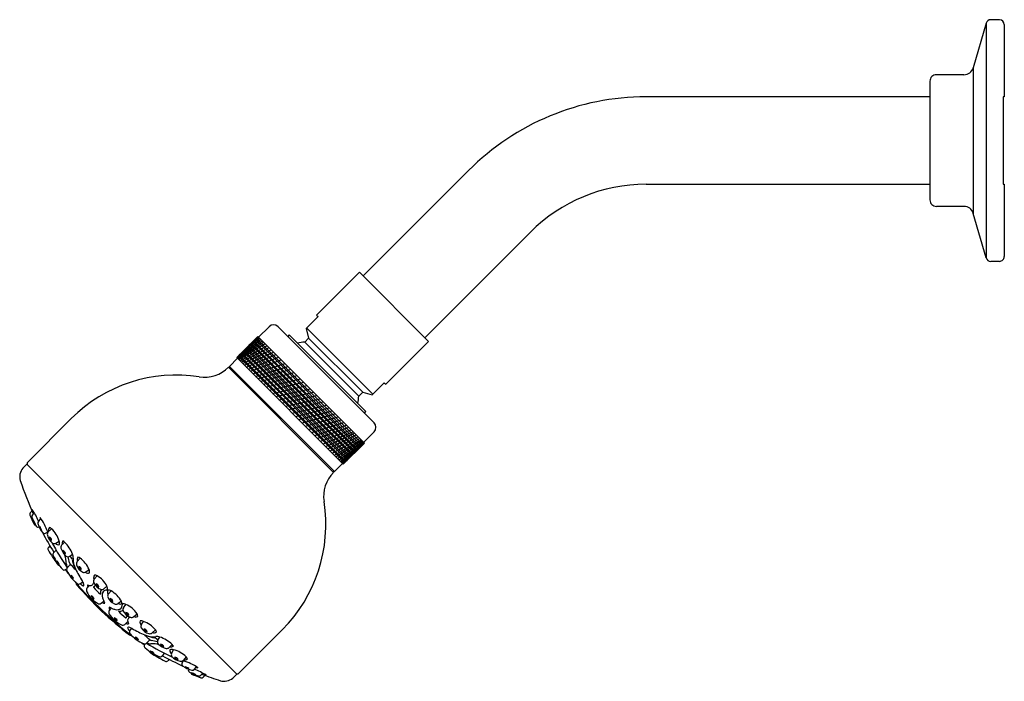
# Model space of a CAD drawing. Units: inches. Extents: x 3122 to 3131.2, y 187.5 to 227.9.
# Drawn here: x 3122 to 3131.2, y 221.7 to 227.9 of the extents above; entities that cross this region are included whole.
import ezdxf

# ---------------------------------------------------------------- set-up
doc = ezdxf.new("R2010")
doc.units = ezdxf.units.IN
doc.header["$LTSCALE"] = 0.64311
doc.header["$MEASUREMENT"] = 0
doc.layers.get('0').update_dxf_attribs({"color": 255, "linetype": 'CONTINUOUS'})

msp = doc.modelspace()

# ---------------------------------------------------------------- linework, layer by layer
for p, q in [((3130.9913, 227.8413), (3130.8732, 227.4291)), ((3130.9913, 227.8413), (3130.9913, 225.6665)), ((3131.1156, 227.8739), (3131.0346, 227.8739)), ((3131.1606, 227.8289), (3131.1606, 227.1589)), ((3130.8732, 227.4291), (3130.8732, 226.0788)), ((3130.4706, 227.3039), (3130.4706, 226.2039)), ((3130.7866, 227.3639), (3130.5307, 227.3639)), ((3130.4706, 227.1589), (3127.8378, 227.1589)), ((3131.1606, 227.1589), (3131.1504, 227.1589)), ((3131.1504, 227.1589), (3131.1504, 226.3489)), ((3126.1923, 226.4774), (3125.2139, 225.4989)), ((3127.8378, 226.3489), (3130.4706, 226.3489)), ((3131.1504, 226.3489), (3131.1606, 226.3489)), ((3131.1606, 226.3489), (3131.1606, 225.6789)), ((3130.7866, 226.1439), (3130.5307, 226.1433)), ((3130.9913, 225.6665), (3130.8732, 226.0788)), ((3125.7866, 224.9261), (3126.7651, 225.9046)), ((3131.1156, 225.6339), (3131.0346, 225.6339)), ((3125.1801, 225.5327), (3124.7828, 225.1354)), ((3125.8204, 224.8924), (3125.1801, 225.5327)), ((3124.7967, 225.1215), (3124.6853, 225.0101)), ((3124.7828, 225.1354), (3124.7967, 225.1215)), ((3124.244, 224.9306), (3124.3414, 225.028)), ((3125.3158, 224.1372), (3124.4249, 225.028)), ((3124.6853, 225.0101), (3124.7089, 224.9223)), ((3124.691, 225.0157), (3125.3034, 224.4033)), ((3124.0421, 224.7427), (3124.2373, 224.9373)), ((3124.2567, 224.9179), (3124.0657, 224.7637)), ((3124.2489, 224.9256), (3124.1131, 224.8053)), ((3124.2431, 224.9315), (3124.1551, 224.8524)), ((3125.2114, 223.9354), (3124.2233, 224.9234)), ((3124.2373, 224.9373), (3125.2253, 223.9493)), ((3124.5293, 224.9515), (3124.5154, 224.9376)), ((3125.2392, 224.2416), (3124.5293, 224.9515)), ((3124.7089, 224.9223), (3124.6722, 224.8856)), ((3125.21, 224.4212), (3124.7089, 224.9223)), ((3124.0448, 224.74), (3124.2663, 224.9083)), ((3124.0491, 224.7357), (3124.2777, 224.8969)), ((3124.0551, 224.7297), (3124.2909, 224.8836)), ((3124.3059, 224.8687), (3124.0632, 224.7217)), ((3124.0731, 224.7118), (3124.3225, 224.852)), ((3124.3408, 224.8338), (3124.0848, 224.7001)), ((3125.1195, 223.8435), (3124.1313, 224.8317)), ((3124.1453, 224.8456), (3125.1334, 223.8574)), ((3125.1418, 223.8658), (3124.1536, 224.8539)), ((3124.1676, 224.8678), (3125.1557, 223.8797)), ((3125.164, 223.888), (3124.1759, 224.8761)), ((3124.1899, 224.8901), (3125.178, 223.902)), ((3125.1863, 223.9103), (3124.1982, 224.8984)), ((3124.2122, 224.9123), (3125.2002, 223.9242)), ((3124.6722, 224.8856), (3125.1733, 224.3845)), ((3125.4231, 224.4951), (3125.8204, 224.8924)), ((3123.9739, 224.6606), (3124.0491, 224.7357)), ((3125.0304, 223.7544), (3124.0421, 224.7427)), ((3124.0561, 224.7566), (3125.0443, 223.7683)), ((3125.0527, 223.7767), (3124.0644, 224.7649)), ((3124.0784, 224.7788), (3125.0666, 223.7906)), ((3125.0749, 223.799), (3124.0867, 224.7872)), ((3124.0983, 224.6866), (3124.3606, 224.814)), ((3124.1007, 224.8011), (3125.0889, 223.8129)), ((3125.0972, 223.8212), (3124.109, 224.8094)), ((3124.1135, 224.6713), (3124.3834, 224.7911)), ((3124.123, 224.8233), (3125.1111, 223.8351)), ((3124.1304, 224.6544), (3124.4045, 224.7701)), ((3124.1496, 224.6353), (3124.4289, 224.7456)), ((3124.9399, 223.6779), (3123.9656, 224.6522)), ((3123.9739, 224.6439), (3123.9739, 224.6606)), ((3123.9739, 224.6606), (3124.9483, 223.6862)), ((3124.1695, 224.6153), (3124.4542, 224.7204)), ((3124.4893, 224.6853), (3124.1944, 224.5904)), ((3124.2169, 224.5679), (3124.5163, 224.6582)), ((3124.5442, 224.6303), (3124.2407, 224.5442)), ((3124.5728, 224.6017), (3124.2655, 224.5193)), ((3124.6021, 224.5725), (3124.2915, 224.4933)), ((3124.6318, 224.5427), (3124.3184, 224.4664)), ((3124.3462, 224.4386), (3124.662, 224.5126)), ((3124.3748, 224.41), (3124.6924, 224.4822)), ((3125.2978, 224.3976), (3125.4092, 224.509)), ((3125.4092, 224.509), (3125.4231, 224.4951)), ((3124.4032, 224.3816), (3124.723, 224.4516)), ((3124.4337, 224.3512), (3124.7536, 224.421)), ((3124.4672, 224.3216), (3124.7841, 224.3905)), ((3125.1733, 224.3845), (3125.21, 224.4212)), ((3125.21, 224.4212), (3125.2978, 224.3976)), ((3124.4947, 224.2901), (3124.8144, 224.3602)), ((3124.5257, 224.2591), (3124.8444, 224.3302)), ((3124.5568, 224.2281), (3124.8739, 224.3007)), ((3124.5877, 224.1971), (3124.8987, 224.2759)), ((3124.6185, 224.1664), (3124.9275, 224.2471)), ((3124.6489, 224.1359), (3124.9556, 224.219)), ((3124.6789, 224.1059), (3124.9828, 224.1918)), ((3125.2253, 224.2277), (3125.2392, 224.2416)), ((3122.5073, 224.1766), (3122.1036, 223.773)), ((3124.7083, 224.0765), (3125.009, 224.1656)), ((3124.7371, 224.0478), (3125.0341, 224.1405)), ((3124.765, 224.0198), (3125.0586, 224.1159)), ((3125.0806, 224.0939), (3124.7921, 223.9928)), ((3124.8181, 223.9667), (3125.1019, 224.0727)), ((3124.843, 223.9418), (3125.1217, 224.0529)), ((3124.8683, 223.9186), (3125.1333, 224.0413)), ((3124.8874, 223.8974), (3125.1481, 224.0265)), ((3124.9083, 223.8765), (3125.1661, 224.0085)), ((3125.2183, 223.9562), (3125.3158, 224.0537)), ((3124.9281, 223.8567), (3125.1824, 223.9921)), ((3124.9477, 223.8371), (3125.1961, 223.9785)), ((3125.2057, 223.9689), (3124.9641, 223.8207)), ((3125.2134, 223.9612), (3124.9788, 223.806)), ((3124.9917, 223.7931), (3125.2192, 223.9553)), ((3125.0029, 223.782), (3125.2231, 223.9515)), ((3125.0122, 223.7727), (3125.1993, 223.9251)), ((3125.2253, 223.9493), (3125.0304, 223.7544)), ((3125.0196, 223.7653), (3125.1537, 223.8817)), ((3122.0939, 223.7549), (3122.0592, 223.7164)), ((3122.0939, 223.7549), (3124.0426, 221.8062)), ((3124.9483, 223.6862), (3125.0235, 223.7614)), ((3125.0251, 223.7597), (3125.0652, 223.792)), ((3124.9316, 223.6862), (3124.9483, 223.6862)), ((3122.1432, 223.3198), (3122.1271, 223.3037)), ((3122.1465, 223.2836), (3122.165, 223.3022)), ((3122.2039, 223.2239), (3122.2264, 223.2469)), ((3122.2694, 223.1148), (3122.2889, 223.1277)), ((3122.3244, 223.1557), (3122.294, 223.1277)), ((3122.3629, 223.0222), (3122.3955, 223.0415)), ((3122.4447, 223.0316), (3122.4176, 223.002)), ((3122.3096, 222.9962), (3122.2956, 222.9823)), ((3122.3419, 222.9331), (3122.3663, 222.9579)), ((3122.4925, 222.9006), (3122.5196, 222.9195)), ((3122.4717, 222.7969), (3122.4987, 222.826)), ((3122.5888, 222.8837), (3122.5617, 222.8526)), ((3122.4547, 222.7764), (3122.4648, 222.7842)), ((3122.6415, 222.7551), (3122.6719, 222.7778)), ((3122.5919, 222.6468), (3122.6139, 222.6643)), ((3122.7192, 222.6876), (3122.746, 222.7202)), ((3122.6527, 222.603), (3122.677, 222.6305)), ((3122.8057, 222.5967), (3122.8376, 222.6218)), ((3122.8516, 222.551), (3122.878, 222.5783)), ((3122.7855, 222.4642), (3122.8101, 222.4852)), ((3122.9726, 222.4827), (3122.9383, 222.4596)), ((3122.9906, 222.4208), (3123.0141, 222.454)), ((3122.8593, 222.3941), (3122.879, 222.4196)), ((3123.0857, 222.339), (3123.1169, 222.3674)), ((3123.0046, 222.2684), (3123.0308, 222.294)), ((3123.157, 222.2649), (3123.1782, 222.2964)), ((3123.0514, 222.2099), (3123.0677, 222.2327)), ((3123.2881, 222.2187), (3123.2584, 222.19)), ((3124.0607, 221.8159), (3124.4644, 222.2196)), ((3123.1877, 222.0793), (3123.1949, 222.0898)), ((3123.2073, 222.0973), (3123.235, 222.1257)), ((3123.3098, 222.1233), (3123.3274, 222.1514)), ((3123.3499, 221.9746), (3123.3734, 222.0001)), ((3123.4431, 222.0821), (3123.4149, 222.0537)), ((3123.4378, 222), (3123.4554, 222.0335)), ((3123.4145, 221.9455), (3123.4013, 221.9308)), ((3123.5349, 221.9113), (3123.5469, 221.9313)), ((3123.5731, 221.9682), (3123.5466, 221.9365)), ((3123.6473, 221.8513), (3123.6691, 221.8749)), ((3123.7097, 221.797), (3123.7274, 221.8164)), ((3123.7463, 221.7958), (3123.7308, 221.7786)), ((3124.0426, 221.8062), (3124.0041, 221.7715))]:
    msp.add_line(p, q)
for centre, radius, start, end in [((3131.0346, 227.8289), 0.045, 90, 164.01819), ((3131.1156, 227.8289), 0.045, 0, 90), ((3130.7868, 227.4538), 0.0899, 269.8644, 344.01819), ((3130.5295, 227.3051), 0.0589, 88.87997, 181.11935), ((3127.8378, 224.8319), 2.327, 90, 135), ((3127.8378, 224.8319), 1.517, 90, 135), ((3130.5305, 226.2032), 0.0599, 179.2896, 270.13559), ((3130.7868, 226.054), 0.0899, 15.98181, 90.13559), ((3131.0346, 225.6789), 0.045, 195.98181, 270), ((3131.1157, 225.6789), 0.045, 269.97099, 0.02901), ((3124.3832, 224.9863), 0.0591, 45, 134.99991), ((3124.7018, 224.4141), 0.4724, 93.59038, 101.89762), ((3123.7429, 224.8749), 0.315, 261.12499, 314.99953), ((3123.4816, 223.2023), 1.3779, 81.1235, 135.00038), ((3124.7018, 224.4141), 0.4724, 348.10238, 356.40962), ((3125.274, 224.0954), 0.0591, 315, 45), ((3122.1176, 223.7591), 0.0197, 135.00038, 224.98863), ((3122.147, 223.6373), 0.1181, 138, 197.41885), ((3125.1626, 223.4552), 0.3149, 134.99899, 188.87618), ((3124.9921, 224.581), 3.1157, 198.31375, 204.42801), ((3123.49, 223.1939), 1.378, 315, 8.87618), ((3122.141, 223.2898), 0.0197, 135.0235, 202.23028), ((3124.6204, 224.3951), 2.7342, 204.01453, 205.9583), ((3122.1622, 223.2686), 0.0217, 136.35274, 197.56437), ((3121.6753, 223.0009), 0.5749, 22.92357, 35.19741), ((3122.2565, 223.3422), 0.1118, 185.05258, 206.0032), ((3122.4968, 223.3806), 0.3746, 198.45704, 212.73702), ((3122.057, 223.1647), 0.12, 16.44518, 34.70979), ((3122.2721, 223.2677), 0.1215, 196.55479, 214.60018), ((3122.1761, 223.2066), 0.0164, 210.48476, 263.22659), ((3122.2216, 223.2076), 0.0241, 137.33857, 191.28113), ((3122.3984, 223.2525), 0.2064, 193.90892, 220.92126), ((3122.3038, 223.2633), 0.0858, 183.21304, 194.89028), ((3121.7704, 222.932), 0.5541, 20.6779, 36.1024), ((3122.1989, 223.1901), 0.021, 215.14289, 297.30753), ((3122.1164, 223.1062), 0.12, 16.44518, 34.70979), ((3122.3315, 223.2092), 0.1215, 196.55479, 214.60018), ((3124.9941, 224.5818), 3.1178, 207.96895, 211.84425), ((3122.2576, 223.1335), 0.0222, 226.90647, 302.24323), ((3122.3175, 223.1053), 0.0325, 136.4077, 194.30417), ((3122.4078, 223.1239), 0.1247, 192.35707, 234.02495), ((3122.3327, 223.1427), 0.0365, 140.9975, 198.01806), ((3122.2988, 223.1294), 0.0367, 45.79801, 81.22716), ((3122.1506, 222.9682), 0.2557, 16.66204, 47.17692), ((3122.3338, 223.0764), 0.0295, 174.06266, 250.90216), ((3122.2923, 223.05), 0.0319, 357.47943, 67.48539), ((3124.589, 224.2346), 2.5633, 208.05359, 214.20278), ((3122.3495, 223.0466), 0.0279, 237.79188, 298.71837), ((3122.3889, 223.0477), 0.0403, 222.45801, 282.37216), ((3122.332, 223.021), 0.0668, 349.03767, 17.88536), ((3122.4416, 222.9827), 0.0307, 141.14119, 195.16324), ((3122.4638, 223.0236), 0.0406, 153.25842, 198.72642), ((3122.4144, 223.0005), 0.0434, 45.72613, 72.28475), ((3122.235, 222.8102), 0.3049, 21.00605, 46.55479), ((3122.3096, 222.9684), 0.0197, 135.01564, 210.75078), ((3124.8281, 224.5066), 2.9708, 211.41066, 214.38769), ((3122.3592, 222.9173), 0.0234, 137.56944, 206.68554), ((3122.5537, 223.0141), 0.1472, 195.5259, 226.34462), ((3122.4204, 222.9224), 0.0319, 3.68317, 73.68913), ((3122.4588, 222.9531), 0.0295, 180.2664, 257.1059), ((3122.2303, 222.8363), 0.2304, 359.1969, 19.09176), ((3122.4762, 222.9263), 0.0305, 217.94983, 302.50931), ((3122.4417, 222.8873), 0.0843, 356.8547, 22.49577), ((3122.827, 223.1469), 0.5445, 206.16893, 222.49564), ((3122.3029, 222.7862), 0.1, 23.22722, 45.4356), ((3122.4669, 222.8982), 0.1023, 203.48248, 225.18034), ((3122.3962, 222.8432), 0.0244, 216.39042, 260.7298), ((3122.5293, 222.8342), 0.0687, 180.96189, 212.90034), ((3122.1977, 222.7943), 0.2968, 8.93924, 20.00981), ((3122.5343, 222.8544), 0.0456, 197.93435, 218.61905), ((3122.4628, 222.8548), 0.0547, 18.05545, 57.00719), ((3121.6664, 221.9677), 1.1956, 42.93481, 45.88117), ((3122.7821, 222.9197), 0.2717, 190.18102, 207.10569), ((3122.6923, 222.8656), 0.1672, 174.16887, 209.37672), ((3122.5875, 222.8328), 0.0325, 142.61144, 200.50791), ((3122.6752, 222.8611), 0.1247, 198.56081, 240.22869), ((3122.5986, 222.8717), 0.0365, 147.20124, 204.22179), ((3122.5663, 222.8548), 0.0367, 52.00176, 87.43091), ((3122.4363, 222.6785), 0.2557, 22.86578, 53.38066), ((3122.4417, 222.7948), 0.0225, 224.20693, 305.21949), ((3124.8332, 224.6042), 3.0024, 217.5359, 218.53874), ((3122.4903, 222.7786), 0.0261, 135.50022, 205.30485), ((3122.7644, 222.9044), 0.3277, 204.69224, 231.89445), ((3122.5435, 222.7846), 0.00317, 233.99613, 341.20591), ((3123.3745, 223.1733), 0.9151, 205.20189, 213.55668), ((3122.5684, 222.7751), 0.0319, 3.68317, 73.68913), ((3122.6068, 222.8059), 0.0295, 180.2664, 257.1059), ((3122.6256, 222.778), 0.0279, 243.99562, 304.92211), ((3122.6647, 222.7833), 0.0403, 228.66557, 288.57426), ((3122.611, 222.7506), 0.0668, 355.24141, 24.08911), ((3122.7405, 222.7098), 0.0248, 140.46077, 193.66406), ((3122.7264, 222.6897), 0.0362, 57.18371, 97.91471), ((3122.4762, 222.6762), 0.0553, 17.72432, 58.24042), ((3122.5615, 222.7427), 0.0594, 199.15773, 236.80701), ((3124.8332, 224.6042), 3.0024, 220.27788, 227.23659), ((3122.563, 222.6483), 0.0118, 160.0468, 219.90878), ((3125.5004, 225.1722), 3.8846, 220.66826, 225.69826), ((3122.5769, 222.6675), 0.0256, 234.96642, 305.97697), ((3122.6589, 222.7169), 0.0993, 225.98922, 244.56271), ((3122.5236, 222.6114), 0.1046, 15.59832, 32.38711), ((3122.6076, 222.6343), 0.0176, 338.48532, 17.33654), ((3122.6894, 222.6291), 0.0336, 168.73474, 210.83942), ((3122.6953, 222.7474), 0.1183, 250.80854, 261.11051), ((3122.6853, 222.6605), 0.0312, 254.51717, 352.77498), ((3122.7454, 222.6695), 0.0319, 145.34194, 203.82648), ((3122.8198, 222.6973), 0.1113, 201.48794, 252.61634), ((3122.3549, 222.6343), 0.3682, 8.3232, 10.91286), ((3122.7331, 222.6148), 0.0291, 2.70618, 81.6864), ((3122.7676, 222.646), 0.0304, 184.62492, 259.76766), ((3122.6272, 222.5177), 0.2348, 26.33631, 59.60266), ((3122.6195, 222.6336), 0.00721, 242.43864, 307.74314), ((3122.6834, 222.5845), 0.0358, 148.82077, 202.75164), ((3122.893, 222.701), 0.2754, 208.24591, 240.89443), ((3122.716, 222.6147), 0.0024, 126.93352, 212.47305), ((3123.187, 223.0165), 0.6214, 220.43649, 228.72305), ((3122.7078, 222.6408), 0.025, 285.7305, 336.25792), ((3122.7781, 222.5508), 0.00173, 231.19942, 25.84618), ((3122.8228, 222.5645), 0.045, 143.63503, 196.66052), ((3122.7888, 222.6193), 0.0282, 265.34946, 306.63432), ((3122.8506, 222.5385), 0.0581, 139.91429, 205.14564), ((3122.835, 222.5431), 0.0436, 91.60557, 131.28049), ((3122.8315, 222.6031), 0.0166, 277.72355, 314.28386), ((3122.7974, 222.5988), 0.0463, 350.53025, 29.80002), ((3122.8825, 222.5704), 0.0403, 154.26582, 214.17452), ((3122.8723, 222.5323), 0.0279, 137.91798, 198.84447), ((3122.8433, 222.5212), 0.0668, 58.75098, 87.59867), ((3122.75, 222.3569), 0.2557, 29.45942, 59.9743), ((3122.6771, 222.4927), 0.0434, 17.94732, 69.9347), ((3122.7399, 222.5532), 0.0518, 202.40608, 245.47595), ((3122.7689, 222.4853), 0.0268, 248.29735, 308.23171), ((3122.8131, 222.499), 0.035, 234.57966, 278.80488), ((3122.9675, 222.5681), 0.1779, 197.76174, 207.76109), ((3122.7433, 222.4461), 0.0774, 13.66437, 30.3219), ((3122.961, 222.5712), 0.1247, 202.6114, 244.27927), ((3122.8623, 222.4759), 0.0319, 9.15095, 79.15692), ((3122.8977, 222.5102), 0.0295, 185.73418, 262.57369), ((3122.922, 222.4876), 0.0325, 242.33218, 300.22865), ((3122.9619, 222.4938), 0.0365, 238.6183, 295.63884), ((3122.9411, 222.4638), 0.0367, 355.40918, 30.83833), ((3122.9957, 222.447), 0.0166, 138.5944, 175.15471), ((3122.9931, 222.4127), 0.0463, 63.07824, 102.34801), ((3122.9206, 222.2386), 0.2348, 33.2756, 66.54195), ((3125.4276, 225.2414), 3.8846, 227.18, 232.20999), ((3124.8938, 224.5466), 3.0024, 225.64167, 232.60037), ((3122.8811, 222.3785), 0.0268, 144.64654, 204.5809), ((3123.0904, 222.5133), 0.2754, 211.98382, 244.63235), ((3122.8926, 222.4234), 0.035, 174.07337, 218.2986), ((3122.8433, 222.351), 0.0774, 62.55636, 79.21388), ((3122.9539, 222.581), 0.1779, 245.11716, 255.11651), ((3122.9302, 222.4628), 0.0581, 247.73261, 312.96396), ((3122.9462, 222.391), 0.00173, 67.03207, 221.67883), ((3123.3907, 222.8228), 0.6214, 224.15521, 232.44177), ((3122.9576, 222.4363), 0.045, 256.21773, 309.24322), ((3122.9356, 222.4474), 0.0436, 321.59777, 1.27268), ((3123.014, 222.4051), 0.0282, 146.24394, 187.5288), ((3123.0904, 222.44), 0.1113, 200.26192, 251.39032), ((3123.0123, 222.3493), 0.0291, 11.19186, 90.17208), ((3123.0418, 222.3852), 0.0304, 193.1106, 268.25334), ((3123.0875, 222.3463), 0.0362, 354.96354, 35.69455), ((3122.8932, 222.2872), 0.0434, 22.94355, 74.93093), ((3122.9504, 222.3529), 0.0518, 207.4023, 250.47218), ((3122.9846, 222.2981), 0.0358, 250.12661, 304.05748), ((3123.0131, 222.3322), 0.0024, 240.40521, 325.94473), ((3123.0287, 222.3063), 0.0336, 242.03884, 284.14351), ((3123.0395, 222.3253), 0.025, 116.62033, 167.14775), ((3123.0604, 222.3039), 0.0312, 100.10328, 198.36108), ((3123.1466, 222.3182), 0.1183, 191.76775, 202.06972), ((3123.0663, 222.3643), 0.0319, 249.05178, 307.53631), ((3123.0508, 221.9725), 0.3682, 81.96539, 84.55505), ((3123.1069, 222.3614), 0.0248, 259.2142, 312.41748), ((3123.184, 222.2894), 0.0403, 164.30399, 224.21269), ((3123.1541, 222.2341), 0.0668, 68.78915, 97.63684), ((3123.0908, 222.0561), 0.2557, 39.49759, 70.01247), ((3123.0368, 222.2368), 0.00721, 145.13511, 210.43961), ((3123.118, 222.2802), 0.0993, 208.31555, 226.88903), ((3123.0381, 222.2249), 0.0176, 75.54171, 114.39294), ((3123.0194, 222.1398), 0.1046, 60.49115, 77.27994), ((3123.0728, 222.1959), 0.0256, 146.90128, 217.91184), ((3123.3, 222.3951), 0.3277, 220.98381, 248.18601), ((3123.5379, 223.0179), 0.9151, 239.32157, 247.67636), ((3123.1807, 222.2501), 0.0279, 147.95614, 208.88264), ((3123.2612, 222.3038), 0.1247, 212.64956, 254.31744), ((3123.1807, 222.1928), 0.0319, 19.18912, 89.19509), ((3123.2095, 222.2327), 0.0295, 195.77235, 272.61186), ((3123.2374, 222.2148), 0.0325, 252.37035, 310.26682), ((3123.2756, 222.2278), 0.0365, 248.65646, 305.67701), ((3123.2604, 222.1947), 0.0367, 5.44735, 40.8765), ((3123.0543, 222.181), 0.0118, 232.96948, 292.83145), ((3123.0865, 222.0958), 0.0553, 34.63784, 75.15393), ((3123.1487, 222.1843), 0.0594, 216.07125, 253.72053), ((3124.8938, 224.5466), 3.0024, 234.33951, 235.34235), ((3123.1881, 222.115), 0.0261, 247.57341, 317.37804), ((3123.1915, 222.1685), 0.00317, 111.67234, 218.88212), ((3122.4196, 221.2514), 1.1956, 46.99709, 49.94345), ((3123.2649, 222.3211), 0.1672, 243.50153, 278.70939), ((3123.3144, 222.4136), 0.2717, 245.77256, 262.69723), ((3124.5369, 224.2842), 2.5633, 238.67548, 244.82467), ((3123.2417, 222.1568), 0.0687, 239.97791, 271.91637), ((3123.2616, 222.1627), 0.0456, 234.2592, 254.9439), ((3123.2588, 221.8582), 0.2304, 73.78649, 93.68136), ((3123.2184, 221.8235), 0.2968, 72.86845, 83.93901), ((3123.2656, 222.0913), 0.0547, 35.87106, 74.8228), ((3123.2991, 222.072), 0.0843, 70.38248, 96.02355), ((3123.3363, 222.1083), 0.0305, 150.36894, 234.92842), ((3123.2325, 221.8616), 0.3049, 46.32346, 71.87221), ((3123.2067, 222.0672), 0.0225, 147.65877, 228.67132), ((3123.5391, 222.4698), 0.5445, 230.38262, 246.70933), ((3123.2574, 222.0242), 0.0244, 192.14845, 236.48783), ((3123.2051, 221.9282), 0.1, 47.44265, 69.65104), ((3123.3088, 222.0977), 0.1023, 227.69792, 249.39578), ((3124.7965, 224.5366), 2.9708, 238.49057, 241.4676), ((3123.4201, 222.1902), 0.1472, 226.53363, 257.35236), ((3123.3352, 222.0524), 0.0319, 19.18912, 89.19509), ((3123.364, 222.0923), 0.0295, 195.77235, 272.61186), ((3123.3944, 222.0766), 0.0307, 257.71501, 311.73707), ((3123.4619, 222.0272), 0.0403, 170.50609, 230.42025), ((3123.4381, 221.9691), 0.0668, 74.99289, 103.84059), ((3123.4341, 222.1008), 0.0406, 254.15183, 299.61984), ((3123.4629, 221.9878), 0.0279, 154.15989, 215.08638), ((3123.4135, 222.0503), 0.0434, 20.5935, 47.15213), ((3123.3945, 221.7852), 0.2557, 45.70133, 76.21621), ((3123.3332, 221.991), 0.0234, 246.19271, 315.30881), ((3124.8633, 224.7061), 3.1178, 241.034, 244.90931), ((3123.3867, 221.944), 0.0197, 242.12748, 317.86261), ((3123.5371, 222.05), 0.1247, 218.85331, 260.52118), ((3123.4691, 221.9309), 0.0319, 25.39286, 95.39883), ((3123.4934, 221.9737), 0.0295, 201.97609, 278.8156), ((3123.523, 221.9588), 0.0325, 258.57409, 316.47056), ((3123.5543, 221.9004), 0.0222, 150.63503, 225.97178), ((3123.3775, 221.4037), 0.5541, 56.77586, 72.20035), ((3123.5597, 221.9759), 0.0365, 254.8602, 311.88076), ((3123.5481, 221.9414), 0.0367, 11.65109, 47.08024), ((3123.6661, 222.047), 0.2064, 231.95699, 258.96933), ((3123.5341, 221.758), 0.12, 58.16847, 76.43307), ((3123.6261, 221.978), 0.1215, 238.27807, 256.32347), ((3123.6137, 221.8446), 0.021, 155.57073, 237.73537), ((3123.789, 222.1517), 0.3746, 240.14123, 254.42122), ((3123.6313, 221.8227), 0.0164, 189.65167, 242.3935), ((3123.5955, 221.7017), 0.12, 58.16847, 76.43307), ((3123.6875, 221.9217), 0.1215, 238.27807, 256.32347), ((3123.6301, 221.8682), 0.0241, 261.59712, 315.53969), ((3123.4511, 221.3122), 0.5749, 57.68085, 69.95469), ((3123.6816, 221.953), 0.0858, 257.98798, 269.66521), ((3124.0468, 221.8298), 0.0197, 225.00474, 315), ((3124.6956, 224.3235), 2.7342, 246.91995, 248.86373), ((3123.6939, 221.8119), 0.0217, 255.31388, 316.52551), ((3123.7162, 221.7918), 0.0197, 250.64797, 317.85476), ((3124.7371, 224.4493), 2.8325, 248.91959, 252.59348), ((3123.7627, 221.9098), 0.1118, 246.87505, 267.82567), ((3123.9251, 221.8593), 0.1181, 252.594, 312)]:
    msp.add_arc(centre, radius, start, end)

doc.saveas('drawing.dxf')
